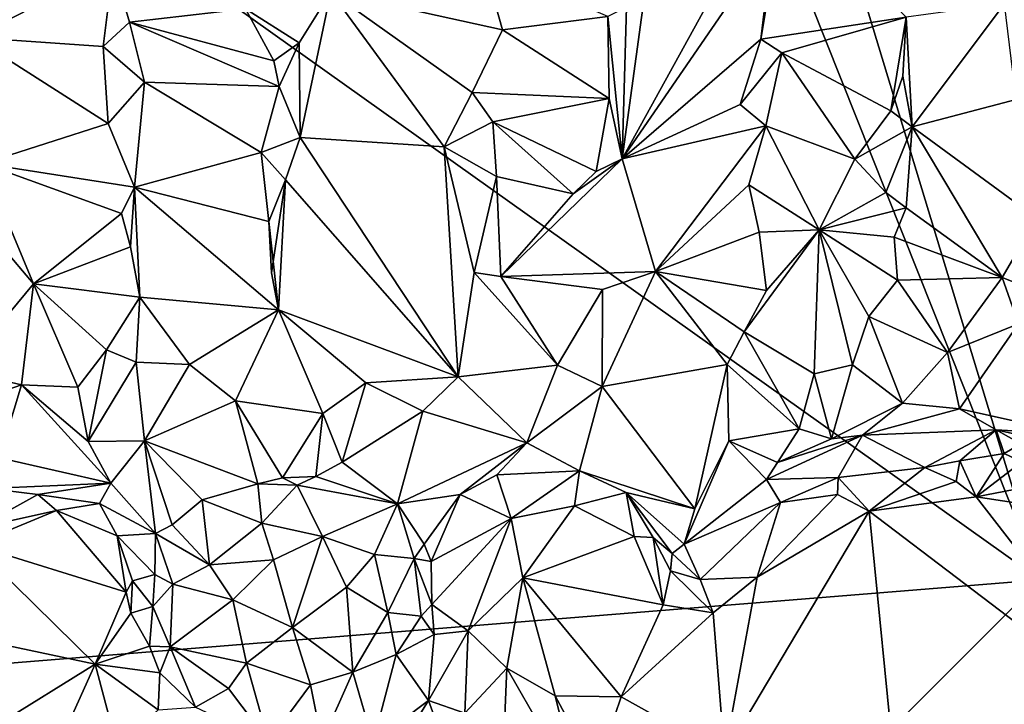
# Model space of a CAD drawing. Units: metres. Extents: x 23.6 to 30.7, y -6.2 to 15.8.
# Drawn here: x 26.6 to 28.4, y 13.7 to 15 of the extents above; entities that cross this region are included whole.
import ezdxf

# ---------------------------------------------------------------- set-up
doc = ezdxf.new("R2010")
doc.units = ezdxf.units.M

msp = doc.modelspace()

# ---------------------------------------------------------------- linework, layer by layer
at = {"layer": '1'}
for points in [[(28.5002, 13.914, -1.71), (26.4451, 15.3769, -1.6903), (27.8695, 15.4995, -1.711)], [(28.5002, 13.914, -1.71), (27.8695, 15.4995, -1.711), (28.02, 15.4968, -1.7126)], [(28.5002, 13.914, -1.71), (28.02, 15.4968, -1.7126), (28.846, 15.0428, -1.7206)], [(25.6848, 13.6866, -1.665), (26.4451, 15.3769, -1.6903), (28.5002, 13.914, -1.71)], [(27.9995, 15.112, -1.0341), (27.9769, 14.9258, -0.9281), (28.0234, 15.2003, -1.1024)], [(28.0234, 15.2003, -1.1024), (27.9769, 14.9258, -0.9281), (28.2491, 14.9666, -1.0561)], [(27.7622, 15.026, -1.07), (27.7179, 14.7019, -0.8918), (27.9759, 15.1709, -1.0695)], [(27.9759, 15.1709, -1.0695), (27.7179, 14.7019, -0.8918), (27.9995, 15.112, -1.0341)], [(27.7179, 14.7019, -0.8918), (27.9769, 14.9258, -0.9281), (27.9995, 15.112, -1.0341)], [(27.459, 15.0677, -1.0212), (27.173, 15.014, -1.0754), (27.4941, 14.9429, -0.9569)], [(27.459, 15.0677, -1.0212), (27.4941, 14.9429, -0.9569), (27.6906, 14.9677, -1.0751)], [(26.4585, 14.9998, -1.0563), (26.5037, 14.9285, -1.01), (26.7654, 15.0619, -1.0067)], [(26.7654, 15.0619, -1.0067), (26.5037, 14.9285, -1.01), (26.7465, 14.9116, -0.9197)], [(26.7654, 15.0619, -1.0067), (26.7465, 14.9116, -0.9197), (26.7962, 14.9574, -0.9449)], [(26.7654, 15.0619, -1.0067), (26.7962, 14.9574, -0.9449), (27.0131, 14.9825, -1.053)], [(27.0131, 14.9825, -1.053), (27.1133, 14.9189, -1.0327), (27.173, 15.014, -1.0754)], [(27.1133, 14.9189, -1.0327), (27.1155, 14.7419, -0.9258), (27.173, 15.014, -1.0754)], [(27.173, 15.014, -1.0754), (27.1155, 14.7419, -0.9258), (27.3846, 14.7242, -0.8311)], [(27.173, 15.014, -1.0754), (27.3846, 14.7242, -0.8311), (27.4373, 14.8257, -0.8758)], [(27.173, 15.014, -1.0754), (27.4373, 14.8257, -0.8758), (27.4941, 14.9429, -0.9569)], [(27.7257, 14.9854, -1.068), (27.7179, 14.7019, -0.8918), (27.7622, 15.026, -1.07)], [(27.0131, 14.9825, -1.053), (26.7962, 14.9574, -0.9449), (27.0658, 14.8852, -1.0412)], [(27.0131, 14.9825, -1.053), (27.0658, 14.8852, -1.0412), (27.1133, 14.9189, -1.0327)], [(27.6906, 14.9677, -1.0751), (27.7179, 14.7019, -0.8918), (27.7257, 14.9854, -1.068)], [(28.2491, 14.9666, -1.0561), (28.2603, 14.7613, -0.9294), (28.4327, 14.9914, -1.0115)], [(28.4327, 14.9914, -1.0115), (28.2603, 14.7613, -0.9294), (28.4548, 14.8128, -0.8839)], [(26.7465, 14.9116, -0.9197), (26.8241, 14.8452, -0.8906), (26.7962, 14.9574, -0.9449)], [(26.8241, 14.8452, -0.8906), (27.0758, 14.8373, -1.0022), (26.7962, 14.9574, -0.9449)], [(26.7962, 14.9574, -0.9449), (27.0758, 14.8373, -1.0022), (27.0658, 14.8852, -1.0412)], [(27.4941, 14.9429, -0.9569), (27.6933, 14.8145, -0.9754), (27.6906, 14.9677, -1.0751)], [(27.6906, 14.9677, -1.0751), (27.6933, 14.8145, -0.9754), (27.7179, 14.7019, -0.8918)], [(27.9769, 14.9258, -0.9281), (28.0161, 14.9, -0.9294), (28.2491, 14.9666, -1.0561)], [(28.2491, 14.9666, -1.0561), (28.0161, 14.9, -0.9294), (28.2205, 14.7916, -0.9587)], [(28.2491, 14.9666, -1.0561), (28.2205, 14.7916, -0.9587), (28.243, 14.8563, -0.9923)], [(28.2491, 14.9666, -1.0561), (28.243, 14.8563, -0.9923), (28.2603, 14.7613, -0.9294)], [(27.4373, 14.8257, -0.8758), (27.6933, 14.8145, -0.9754), (27.4941, 14.9429, -0.9569)], [(26.5037, 14.9285, -1.01), (26.5225, 14.6929, -0.864), (26.7561, 14.7678, -0.8323)], [(26.5037, 14.9285, -1.01), (26.7561, 14.7678, -0.8323), (26.7465, 14.9116, -0.9197)], [(27.7179, 14.7019, -0.8918), (27.9387, 14.8036, -0.8629), (27.9769, 14.9258, -0.9281)], [(27.9769, 14.9258, -0.9281), (27.9387, 14.8036, -0.8629), (28.0161, 14.9, -0.9294)], [(26.7465, 14.9116, -0.9197), (26.7561, 14.7678, -0.8323), (26.8241, 14.8452, -0.8906)], [(27.0658, 14.8852, -1.0412), (27.0758, 14.8373, -1.0022), (27.1133, 14.9189, -1.0327)], [(27.1133, 14.9189, -1.0327), (27.0758, 14.8373, -1.0022), (27.1155, 14.7419, -0.9258)], [(27.9387, 14.8036, -0.8629), (27.9866, 14.7634, -0.8349), (28.0161, 14.9, -0.9294)], [(28.0161, 14.9, -0.9294), (27.9866, 14.7634, -0.8349), (28.1532, 14.7009, -0.9021)], [(28.0161, 14.9, -0.9294), (28.1532, 14.7009, -0.9021), (28.2205, 14.7916, -0.9587)], [(28.243, 14.8563, -0.9923), (28.2205, 14.7916, -0.9587), (28.2603, 14.7613, -0.9294)], [(26.7561, 14.7678, -0.8323), (26.8054, 14.6487, -0.7576), (26.8241, 14.8452, -0.8906)], [(26.8241, 14.8452, -0.8906), (26.8054, 14.6487, -0.7576), (27.0425, 14.7133, -0.9115)], [(26.8241, 14.8452, -0.8906), (27.0425, 14.7133, -0.9115), (27.0758, 14.8373, -1.0022)], [(27.0758, 14.8373, -1.0022), (27.0425, 14.7133, -0.9115), (27.1155, 14.7419, -0.9258)], [(27.4373, 14.8257, -0.8758), (27.3846, 14.7242, -0.8311), (27.4759, 14.7712, -0.8518)], [(27.4373, 14.8257, -0.8758), (27.4759, 14.7712, -0.8518), (27.6933, 14.8145, -0.9754)], [(27.6933, 14.8145, -0.9754), (27.4759, 14.7712, -0.8518), (27.669, 14.6781, -0.8874)], [(27.6933, 14.8145, -0.9754), (27.669, 14.6781, -0.8874), (27.7179, 14.7019, -0.8918)], [(28.2603, 14.7613, -0.9294), (28.4936, 14.5905, -0.7311), (28.4548, 14.8128, -0.8839)], [(27.7179, 14.7019, -0.8918), (27.9866, 14.7634, -0.8349), (27.9387, 14.8036, -0.8629)], [(28.2205, 14.7916, -0.9587), (28.1532, 14.7009, -0.9021), (28.2603, 14.7613, -0.9294)], [(26.7561, 14.7678, -0.8323), (26.5225, 14.6929, -0.864), (26.8054, 14.6487, -0.7576)], [(27.4759, 14.7712, -0.8518), (27.3846, 14.7242, -0.8311), (27.4827, 14.6684, -0.7907)], [(27.4759, 14.7712, -0.8518), (27.4827, 14.6684, -0.7907), (27.6262, 14.6365, -0.8298)], [(27.4759, 14.7712, -0.8518), (27.6262, 14.6365, -0.8298), (27.669, 14.6781, -0.8874)], [(27.9866, 14.7634, -0.8349), (27.7179, 14.7019, -0.8918), (27.7803, 14.4911, -0.7104)], [(27.9866, 14.7634, -0.8349), (27.7803, 14.4911, -0.7104), (27.9549, 14.6529, -0.7654)], [(27.9866, 14.7634, -0.8349), (27.9549, 14.6529, -0.7654), (28.0862, 14.569, -0.7721)], [(27.9866, 14.7634, -0.8349), (28.0862, 14.569, -0.7721), (28.1532, 14.7009, -0.9021)], [(28.1532, 14.7009, -0.9021), (28.2107, 14.6384, -0.8794), (28.2603, 14.7613, -0.9294)], [(28.2603, 14.7613, -0.9294), (28.2107, 14.6384, -0.8794), (28.249, 14.6102, -0.8327)], [(28.249, 14.6102, -0.8327), (28.4283, 14.4799, -0.6807), (28.2603, 14.7613, -0.9294)], [(28.2603, 14.7613, -0.9294), (28.4283, 14.4799, -0.6807), (28.4936, 14.5905, -0.7311)], [(27.0425, 14.7133, -0.9115), (27.0878, 14.6624, -0.8915), (27.1155, 14.7419, -0.9258)], [(27.1155, 14.7419, -0.9258), (27.0878, 14.6624, -0.8915), (27.4107, 14.2939, -0.5688)], [(27.1155, 14.7419, -0.9258), (27.4107, 14.2939, -0.5688), (27.3846, 14.7242, -0.8311)], [(27.3846, 14.7242, -0.8311), (27.4107, 14.2939, -0.5688), (27.4409, 14.4893, -0.6665)], [(27.3846, 14.7242, -0.8311), (27.4409, 14.4893, -0.6665), (27.4827, 14.6684, -0.7907)], [(26.8054, 14.6487, -0.7576), (27.0567, 14.5845, -0.8496), (27.0425, 14.7133, -0.9115)], [(27.0425, 14.7133, -0.9115), (27.0567, 14.5845, -0.8496), (27.0878, 14.6624, -0.8915)], [(27.6262, 14.6365, -0.8298), (27.4909, 14.4817, -0.6845), (27.7179, 14.7019, -0.8918)], [(27.7179, 14.7019, -0.8918), (27.4909, 14.4817, -0.6845), (27.7803, 14.4911, -0.7104)], [(27.669, 14.6781, -0.8874), (27.6262, 14.6365, -0.8298), (27.7179, 14.7019, -0.8918)], [(28.1532, 14.7009, -0.9021), (28.0862, 14.569, -0.7721), (28.2107, 14.6384, -0.8794)], [(26.5001, 14.6052, -0.7902), (26.6164, 14.4681, -0.69), (26.5225, 14.6929, -0.864)], [(26.5225, 14.6929, -0.864), (26.6164, 14.4681, -0.69), (26.7812, 14.5995, -0.7255)], [(26.5225, 14.6929, -0.864), (26.7812, 14.5995, -0.7255), (26.8054, 14.6487, -0.7576)], [(27.0567, 14.5845, -0.8496), (27.0614, 14.4885, -0.7941), (27.0878, 14.6624, -0.8915)], [(27.0614, 14.4885, -0.7941), (27.0748, 14.4195, -0.7374), (27.0878, 14.6624, -0.8915)], [(27.0878, 14.6624, -0.8915), (27.0748, 14.4195, -0.7374), (27.4107, 14.2939, -0.5688)], [(27.4409, 14.4893, -0.6665), (27.4909, 14.4817, -0.6845), (27.4827, 14.6684, -0.7907)], [(27.4827, 14.6684, -0.7907), (27.4909, 14.4817, -0.6845), (27.6262, 14.6365, -0.8298)], [(26.7812, 14.5995, -0.7255), (26.798, 14.537, -0.6864), (26.8054, 14.6487, -0.7576)], [(26.8054, 14.6487, -0.7576), (26.798, 14.537, -0.6864), (26.8154, 14.443, -0.6359)], [(26.8054, 14.6487, -0.7576), (26.8154, 14.443, -0.6359), (27.0748, 14.4195, -0.7374)], [(26.8054, 14.6487, -0.7576), (27.0748, 14.4195, -0.7374), (27.0567, 14.5845, -0.8496)], [(27.9549, 14.6529, -0.7654), (27.7803, 14.4911, -0.7104), (27.974, 14.5645, -0.7181)], [(27.9549, 14.6529, -0.7654), (27.974, 14.5645, -0.7181), (28.0862, 14.569, -0.7721)], [(28.2107, 14.6384, -0.8794), (28.0862, 14.569, -0.7721), (28.249, 14.6102, -0.8327)], [(28.0862, 14.569, -0.7721), (28.2267, 14.5552, -0.8047), (28.249, 14.6102, -0.8327)], [(28.249, 14.6102, -0.8327), (28.2267, 14.5552, -0.8047), (28.4283, 14.4799, -0.6807)], [(26.5001, 14.6052, -0.7902), (26.4811, 14.305, -0.5798), (26.6164, 14.4681, -0.69)], [(26.7812, 14.5995, -0.7255), (26.6164, 14.4681, -0.69), (26.798, 14.537, -0.6864)], [(28.4936, 14.5905, -0.7311), (28.4283, 14.4799, -0.6807), (28.5206, 14.4426, -0.6537)], [(27.0567, 14.5845, -0.8496), (27.0748, 14.4195, -0.7374), (27.0614, 14.4885, -0.7941)], [(27.974, 14.5645, -0.7181), (27.7803, 14.4911, -0.7104), (27.9875, 14.4554, -0.6467)], [(27.9875, 14.4554, -0.6467), (27.9457, 14.3779, -0.5984), (28.0862, 14.569, -0.7721)], [(27.9457, 14.3779, -0.5984), (28.0771, 14.2996, -0.5986), (28.0862, 14.569, -0.7721)], [(28.0862, 14.569, -0.7721), (27.974, 14.5645, -0.7181), (27.9875, 14.4554, -0.6467)], [(28.0771, 14.2996, -0.5986), (28.1485, 14.316, -0.6184), (28.0862, 14.569, -0.7721)], [(28.0862, 14.569, -0.7721), (28.1791, 14.4065, -0.6979), (28.2329, 14.475, -0.7406)], [(28.2267, 14.5552, -0.8047), (28.0862, 14.569, -0.7721), (28.2329, 14.475, -0.7406)], [(28.1791, 14.4065, -0.6979), (28.0862, 14.569, -0.7721), (28.1485, 14.316, -0.6184)], [(28.2267, 14.5552, -0.8047), (28.2329, 14.475, -0.7406), (28.4283, 14.4799, -0.6807)], [(26.798, 14.537, -0.6864), (26.6164, 14.4681, -0.69), (26.8154, 14.443, -0.6359)], [(27.4409, 14.4893, -0.6665), (27.4107, 14.2939, -0.5688), (27.5969, 14.3155, -0.61)], [(27.4909, 14.4817, -0.6845), (27.4409, 14.4893, -0.6665), (27.5969, 14.3155, -0.61)], [(27.4909, 14.4817, -0.6845), (27.6807, 14.4572, -0.7203), (27.7803, 14.4911, -0.7104)], [(27.6807, 14.4572, -0.7203), (27.4909, 14.4817, -0.6845), (27.5969, 14.3155, -0.61)], [(27.7803, 14.4911, -0.7104), (27.6802, 14.276, -0.5962), (27.914, 14.3169, -0.5796)], [(27.6807, 14.4572, -0.7203), (27.6802, 14.276, -0.5962), (27.7803, 14.4911, -0.7104)], [(27.7803, 14.4911, -0.7104), (27.914, 14.3169, -0.5796), (27.9457, 14.3779, -0.5984)], [(27.7803, 14.4911, -0.7104), (27.9457, 14.3779, -0.5984), (27.9875, 14.4554, -0.6467)], [(28.4283, 14.4799, -0.6807), (28.2329, 14.475, -0.7406), (28.3266, 14.3392, -0.6241)], [(28.3266, 14.3392, -0.6241), (28.4592, 14.3933, -0.6152), (28.4283, 14.4799, -0.6807)], [(28.4283, 14.4799, -0.6807), (28.4592, 14.3933, -0.6152), (28.5206, 14.4426, -0.6537)], [(26.6164, 14.4681, -0.69), (26.4811, 14.305, -0.5798), (26.5943, 14.2789, -0.5769)], [(26.5943, 14.2789, -0.5769), (26.6995, 14.2745, -0.5657), (26.6164, 14.4681, -0.69)], [(26.6164, 14.4681, -0.69), (26.6995, 14.2745, -0.5657), (26.7533, 14.3446, -0.5777)], [(26.6164, 14.4681, -0.69), (26.7533, 14.3446, -0.5777), (26.8154, 14.443, -0.6359)], [(28.2329, 14.475, -0.7406), (28.1791, 14.4065, -0.6979), (28.3266, 14.3392, -0.6241)], [(26.7533, 14.3446, -0.5777), (26.8084, 14.3215, -0.5661), (26.8154, 14.443, -0.6359)], [(26.8154, 14.443, -0.6359), (26.8084, 14.3215, -0.5661), (26.9084, 14.3168, -0.6048)], [(27.0748, 14.4195, -0.7374), (26.8154, 14.443, -0.6359), (26.9084, 14.3168, -0.6048)], [(27.6807, 14.4572, -0.7203), (27.5969, 14.3155, -0.61), (27.6802, 14.276, -0.5962)], [(26.9084, 14.3168, -0.6048), (26.9942, 14.2492, -0.5914), (27.0748, 14.4195, -0.7374)], [(27.0748, 14.4195, -0.7374), (26.9942, 14.2492, -0.5914), (27.1576, 14.2252, -0.5913)], [(27.0748, 14.4195, -0.7374), (27.1576, 14.2252, -0.5913), (27.2379, 14.2828, -0.6158)], [(27.0748, 14.4195, -0.7374), (27.2379, 14.2828, -0.6158), (27.4107, 14.2939, -0.5688)], [(28.1485, 14.316, -0.6184), (28.2421, 14.2445, -0.5915), (28.1791, 14.4065, -0.6979)], [(28.1791, 14.4065, -0.6979), (28.2421, 14.2445, -0.5915), (28.3266, 14.3392, -0.6241)], [(28.3266, 14.3392, -0.6241), (28.3487, 14.2337, -0.5869), (28.4592, 14.3933, -0.6152)], [(28.4592, 14.3933, -0.6152), (28.3487, 14.2337, -0.5869), (28.5652, 14.1862, -0.5794)], [(27.914, 14.3169, -0.5796), (28.0485, 14.1968, -0.5746), (27.9457, 14.3779, -0.5984)], [(27.9457, 14.3779, -0.5984), (28.0485, 14.1968, -0.5746), (28.0771, 14.2996, -0.5986)], [(26.6995, 14.2745, -0.5657), (26.7188, 14.173, -0.5555), (26.7533, 14.3446, -0.5777)], [(26.7188, 14.173, -0.5555), (26.8084, 14.3215, -0.5661), (26.7533, 14.3446, -0.5777)], [(28.2421, 14.2445, -0.5915), (28.3487, 14.2337, -0.5869), (28.3266, 14.3392, -0.6241)], [(26.8084, 14.3215, -0.5661), (26.7188, 14.173, -0.5555), (26.8242, 14.1738, -0.5663)], [(26.8084, 14.3215, -0.5661), (26.8242, 14.1738, -0.5663), (26.9084, 14.3168, -0.6048)], [(26.9084, 14.3168, -0.6048), (26.8242, 14.1738, -0.5663), (26.9942, 14.2492, -0.5914)], [(27.5969, 14.3155, -0.61), (27.4107, 14.2939, -0.5688), (27.5391, 14.1704, -0.5639)], [(27.5391, 14.1704, -0.5639), (27.6802, 14.276, -0.5962), (27.5969, 14.3155, -0.61)], [(27.6802, 14.276, -0.5962), (27.8539, 14.0466, -0.5744), (27.914, 14.3169, -0.5796)], [(27.914, 14.3169, -0.5796), (27.8539, 14.0466, -0.5744), (27.9175, 14.1743, -0.5788)], [(27.914, 14.3169, -0.5796), (27.9175, 14.1743, -0.5788), (28.0485, 14.1968, -0.5746)], [(28.0771, 14.2996, -0.5986), (28.1094, 14.1781, -0.5633), (28.1485, 14.316, -0.6184)], [(28.1485, 14.316, -0.6184), (28.1094, 14.1781, -0.5633), (28.2421, 14.2445, -0.5915)], [(26.4811, 14.305, -0.5798), (26.452, 14.2295, -0.5549), (26.5943, 14.2789, -0.5769)], [(27.2379, 14.2828, -0.6158), (27.3447, 14.2298, -0.5636), (27.4107, 14.2939, -0.5688)], [(27.3447, 14.2298, -0.5636), (27.5391, 14.1704, -0.5639), (27.4107, 14.2939, -0.5688)], [(28.0771, 14.2996, -0.5986), (28.0485, 14.1968, -0.5746), (28.1094, 14.1781, -0.5633)], [(26.452, 14.2295, -0.5549), (26.552, 14.1423, -0.5483), (26.5943, 14.2789, -0.5769)], [(26.5943, 14.2789, -0.5769), (26.552, 14.1423, -0.5483), (26.7611, 14.095, -0.5343)], [(26.5943, 14.2789, -0.5769), (26.7611, 14.095, -0.5343), (26.7188, 14.173, -0.5555)], [(26.6995, 14.2745, -0.5657), (26.5943, 14.2789, -0.5769), (26.7188, 14.173, -0.5555)], [(27.2379, 14.2828, -0.6158), (27.1576, 14.2252, -0.5913), (27.1938, 14.1339, -0.5649)], [(27.2379, 14.2828, -0.6158), (27.1938, 14.1339, -0.5649), (27.3447, 14.2298, -0.5636)], [(27.6802, 14.276, -0.5962), (27.5391, 14.1704, -0.5639), (27.6378, 14.1181, -0.5455)], [(27.6802, 14.276, -0.5962), (27.6378, 14.1181, -0.5455), (27.8539, 14.0466, -0.5744)], [(26.8242, 14.1738, -0.5663), (27.0362, 14.0935, -0.543), (26.9942, 14.2492, -0.5914)], [(26.9942, 14.2492, -0.5914), (27.0362, 14.0935, -0.543), (27.0825, 14.1051, -0.5451)], [(26.9942, 14.2492, -0.5914), (27.0825, 14.1051, -0.5451), (27.1576, 14.2252, -0.5913)], [(28.1094, 14.1781, -0.5633), (28.1674, 14.185, -0.5554), (28.2421, 14.2445, -0.5915)], [(28.2421, 14.2445, -0.5915), (28.1674, 14.185, -0.5554), (28.3487, 14.2337, -0.5869)], [(27.0825, 14.1051, -0.5451), (27.1448, 14.1074, -0.5494), (27.1576, 14.2252, -0.5913)], [(27.1576, 14.2252, -0.5913), (27.1448, 14.1074, -0.5494), (27.1938, 14.1339, -0.5649)], [(27.3447, 14.2298, -0.5636), (27.1938, 14.1339, -0.5649), (27.2973, 14.0561, -0.5591)], [(27.3447, 14.2298, -0.5636), (27.2973, 14.0561, -0.5591), (27.5391, 14.1704, -0.5639)], [(28.1674, 14.185, -0.5554), (28.4172, 14.195, -0.5644), (28.3487, 14.2337, -0.5869)], [(28.3487, 14.2337, -0.5869), (28.4172, 14.195, -0.5644), (28.5652, 14.1862, -0.5794)], [(27.9175, 14.1743, -0.5788), (28.0081, 14.1336, -0.5566), (28.0485, 14.1968, -0.5746)], [(28.0081, 14.1336, -0.5566), (27.9875, 14.1019, -0.5276), (28.1674, 14.185, -0.5554)], [(28.1674, 14.185, -0.5554), (27.9875, 14.1019, -0.5276), (28.1216, 14.1056, -0.4663)], [(28.0485, 14.1968, -0.5746), (28.0081, 14.1336, -0.5566), (28.1094, 14.1781, -0.5633)], [(28.0081, 14.1336, -0.5566), (28.1674, 14.185, -0.5554), (28.1094, 14.1781, -0.5633)], [(28.1674, 14.185, -0.5554), (28.1216, 14.1056, -0.4663), (28.2839, 14.1241, -0.4659)], [(28.1674, 14.185, -0.5554), (28.2839, 14.1241, -0.4659), (28.4172, 14.195, -0.5644)], [(28.2839, 14.1241, -0.4659), (28.3494, 14.1365, -0.49), (28.4172, 14.195, -0.5644)], [(28.4172, 14.195, -0.5644), (28.3494, 14.1365, -0.49), (28.4324, 14.1507, -0.4954)], [(28.4172, 14.195, -0.5644), (28.4324, 14.1507, -0.4954), (28.4634, 14.1686, -0.5347)], [(28.4172, 14.195, -0.5644), (28.6409, 14.1448, -0.563), (28.5652, 14.1862, -0.5794)], [(28.6409, 14.1448, -0.563), (28.4172, 14.195, -0.5644), (28.4634, 14.1686, -0.5347)], [(26.7188, 14.173, -0.5555), (26.7611, 14.095, -0.5343), (26.8242, 14.1738, -0.5663)], [(26.8242, 14.1738, -0.5663), (26.7611, 14.095, -0.5343), (26.8447, 14.0006, -0.5411)], [(26.8242, 14.1738, -0.5663), (26.8447, 14.0006, -0.5411), (26.8759, 14.0168, -0.5466)], [(26.8242, 14.1738, -0.5663), (26.8759, 14.0168, -0.5466), (26.9318, 14.064, -0.5579)], [(26.8242, 14.1738, -0.5663), (26.9318, 14.064, -0.5579), (27.0362, 14.0935, -0.543)], [(27.2973, 14.0561, -0.5591), (27.4149, 14.0736, -0.547), (27.5391, 14.1704, -0.5639)], [(27.5391, 14.1704, -0.5639), (27.4149, 14.0736, -0.547), (27.483, 14.1106, -0.5483)], [(27.5391, 14.1704, -0.5639), (27.483, 14.1106, -0.5483), (27.6378, 14.1181, -0.5455)], [(27.9175, 14.1743, -0.5788), (27.8539, 14.0466, -0.5744), (27.8338, 13.9811, -0.5358)], [(27.9175, 14.1743, -0.5788), (27.8338, 13.9811, -0.5358), (27.9875, 14.1019, -0.5276)], [(27.9175, 14.1743, -0.5788), (27.9875, 14.1019, -0.5276), (28.0081, 14.1336, -0.5566)], [(28.4324, 14.1507, -0.4954), (28.4656, 14.1346, -0.4788), (28.4634, 14.1686, -0.5347)], [(28.3494, 14.1365, -0.49), (28.3798, 14.0691, -0.4774), (28.4324, 14.1507, -0.4954)], [(28.4324, 14.1507, -0.4954), (28.3798, 14.0691, -0.4774), (28.4656, 14.1346, -0.4788)], [(26.552, 14.1423, -0.5483), (26.5326, 14.0851, -0.4864), (26.7611, 14.095, -0.5343)], [(27.1938, 14.1339, -0.5649), (27.1448, 14.1074, -0.5494), (27.2973, 14.0561, -0.5591)], [(28.2839, 14.1241, -0.4659), (28.3425, 14.0981, -0.465), (28.3494, 14.1365, -0.49)], [(28.3494, 14.1365, -0.49), (28.3425, 14.0981, -0.465), (28.3798, 14.0691, -0.4774)], [(28.4656, 14.1346, -0.4788), (28.3798, 14.0691, -0.4774), (28.4865, 14.0901, -0.4714)], [(27.483, 14.1106, -0.5483), (27.4149, 14.0736, -0.547), (27.5099, 14.0289, -0.4459)], [(27.483, 14.1106, -0.5483), (27.5099, 14.0289, -0.4459), (27.6378, 14.1181, -0.5455)], [(27.6378, 14.1181, -0.5455), (27.5099, 14.0289, -0.4459), (27.6284, 14.0524, -0.4519)], [(27.6378, 14.1181, -0.5455), (27.6284, 14.0524, -0.4519), (27.7253, 14.0772, -0.5402)], [(27.6378, 14.1181, -0.5455), (27.7253, 14.0772, -0.5402), (27.8539, 14.0466, -0.5744)], [(28.1216, 14.1056, -0.4663), (28.1796, 14.0427, -0.4671), (28.2839, 14.1241, -0.4659)], [(28.2839, 14.1241, -0.4659), (28.1796, 14.0427, -0.4671), (28.3425, 14.0981, -0.465)], [(26.5326, 14.0851, -0.4864), (26.6245, 14.0738, -0.4528), (26.7611, 14.095, -0.5343)], [(26.7611, 14.095, -0.5343), (26.6245, 14.0738, -0.4528), (26.7398, 14.057, -0.4796)], [(26.7611, 14.095, -0.5343), (26.7398, 14.057, -0.4796), (26.8447, 14.0006, -0.5411)], [(26.9318, 14.064, -0.5579), (27.0438, 14.0199, -0.4282), (27.0362, 14.0935, -0.543)], [(27.0825, 14.1051, -0.5451), (27.0362, 14.0935, -0.543), (27.11, 14.091, -0.5119)], [(27.0362, 14.0935, -0.543), (27.0438, 14.0199, -0.4282), (27.11, 14.091, -0.5119)], [(27.11, 14.091, -0.5119), (27.0438, 14.0199, -0.4282), (27.1569, 13.9953, -0.4047)], [(27.0825, 14.1051, -0.5451), (27.11, 14.091, -0.5119), (27.1448, 14.1074, -0.5494)], [(27.1448, 14.1074, -0.5494), (27.11, 14.091, -0.5119), (27.2973, 14.0561, -0.5591)], [(27.11, 14.091, -0.5119), (27.1569, 13.9953, -0.4047), (27.2973, 14.0561, -0.5591)], [(27.8338, 13.9811, -0.5358), (28.0138, 14.0588, -0.4613), (27.9875, 14.1019, -0.5276)], [(27.9875, 14.1019, -0.5276), (28.0138, 14.0588, -0.4613), (28.1216, 14.1056, -0.4663)], [(28.1216, 14.1056, -0.4663), (28.0138, 14.0588, -0.4613), (28.1207, 14.0739, -0.4535)], [(28.1216, 14.1056, -0.4663), (28.1207, 14.0739, -0.4535), (28.1796, 14.0427, -0.4671)], [(28.3425, 14.0981, -0.465), (28.1796, 14.0427, -0.4671), (28.3798, 14.0691, -0.4774)], [(26.5326, 14.0851, -0.4864), (26.5107, 14.0109, -0.4235), (26.6245, 14.0738, -0.4528)], [(26.6245, 14.0738, -0.4528), (26.5107, 14.0109, -0.4235), (26.6594, 14.044, -0.4299)], [(26.6245, 14.0738, -0.4528), (26.6594, 14.044, -0.4299), (26.7398, 14.057, -0.4796)], [(27.2973, 14.0561, -0.5591), (27.3475, 13.9806, -0.5442), (27.4149, 14.0736, -0.547)], [(27.3475, 13.9806, -0.5442), (27.3606, 13.9482, -0.5146), (27.4149, 14.0736, -0.547)], [(27.3606, 13.9482, -0.5146), (27.5099, 14.0289, -0.4459), (27.4149, 14.0736, -0.547)], [(27.7253, 14.0772, -0.5402), (27.6284, 14.0524, -0.4519), (27.7401, 13.9952, -0.4621)], [(27.8539, 14.0466, -0.5744), (27.7253, 14.0772, -0.5402), (27.8338, 13.9811, -0.5358)], [(27.7253, 14.0772, -0.5402), (27.7401, 13.9952, -0.4621), (27.7755, 13.9933, -0.4902)], [(27.8338, 13.9811, -0.5358), (27.7253, 14.0772, -0.5402), (27.8111, 13.9636, -0.5256)], [(27.7253, 14.0772, -0.5402), (27.7755, 13.9933, -0.4902), (27.8111, 13.9636, -0.5256)], [(28.0138, 14.0588, -0.4613), (27.9702, 13.9191, -0.4543), (28.1207, 14.0739, -0.4535)], [(28.1207, 14.0739, -0.4535), (27.9702, 13.9191, -0.4543), (28.1796, 14.0427, -0.4671)], [(28.4865, 14.0901, -0.4714), (28.3798, 14.0691, -0.4774), (28.54, 14.0448, -0.4824)], [(26.7398, 14.057, -0.4796), (26.6594, 14.044, -0.4299), (26.7732, 13.9965, -0.4484)], [(26.7398, 14.057, -0.4796), (26.7732, 13.9965, -0.4484), (26.8447, 14.0006, -0.5411)], [(26.8759, 14.0168, -0.5466), (26.9458, 13.942, -0.4349), (26.9318, 14.064, -0.5579)], [(26.9318, 14.064, -0.5579), (26.9458, 13.942, -0.4349), (27.0438, 14.0199, -0.4282)], [(27.2973, 14.0561, -0.5591), (27.1569, 13.9953, -0.4047), (27.2544, 13.9614, -0.4272)], [(27.2973, 14.0561, -0.5591), (27.2544, 13.9614, -0.4272), (27.3283, 13.9537, -0.5082)], [(27.2973, 14.0561, -0.5591), (27.3283, 13.9537, -0.5082), (27.3475, 13.9806, -0.5442)], [(27.8338, 13.9811, -0.5358), (27.8639, 13.9145, -0.4765), (28.0138, 14.0588, -0.4613)], [(27.8639, 13.9145, -0.4765), (27.9702, 13.9191, -0.4543), (28.0138, 14.0588, -0.4613)], [(28.3798, 14.0691, -0.4774), (28.1796, 14.0427, -0.4671), (28.7166, 13.6347, -0.5617)], [(28.3798, 14.0691, -0.4774), (28.7166, 13.6347, -0.5617), (28.54, 14.0448, -0.4824)], [(26.5107, 14.0109, -0.4235), (26.504, 13.9793, -0.4179), (26.6594, 14.044, -0.4299)], [(26.6594, 14.044, -0.4299), (26.504, 13.9793, -0.4179), (26.7898, 13.8913, -0.4185)], [(26.6594, 14.044, -0.4299), (26.7898, 13.8913, -0.4185), (26.7732, 13.9965, -0.4484)], [(27.6284, 14.0524, -0.4519), (27.5099, 14.0289, -0.4459), (27.5317, 13.9178, -0.4196)], [(27.6284, 14.0524, -0.4519), (27.5317, 13.9178, -0.4196), (27.7401, 13.9952, -0.4621)], [(27.9092, 13.5875, -0.5052), (28.2293, 13.5437, -0.5532), (28.1796, 14.0427, -0.4671)], [(27.9702, 13.9191, -0.4543), (27.9092, 13.5875, -0.5052), (28.1796, 14.0427, -0.4671)], [(28.1796, 14.0427, -0.4671), (28.2293, 13.5437, -0.5532), (28.7166, 13.6347, -0.5617)], [(27.0438, 14.0199, -0.4282), (26.9458, 13.942, -0.4349), (27.0653, 13.9516, -0.3823)], [(27.0438, 14.0199, -0.4282), (27.0653, 13.9516, -0.3823), (27.1569, 13.9953, -0.4047)], [(27.3606, 13.9482, -0.5146), (27.3614, 13.8681, -0.4922), (27.5099, 14.0289, -0.4459)], [(27.3614, 13.8681, -0.4922), (27.4293, 13.8186, -0.4498), (27.5099, 14.0289, -0.4459)], [(27.5099, 14.0289, -0.4459), (27.4293, 13.8186, -0.4498), (27.5317, 13.9178, -0.4196)], [(26.8447, 14.0006, -0.5411), (26.7732, 13.9965, -0.4484), (26.8432, 13.9243, -0.4995)], [(26.8447, 14.0006, -0.5411), (26.8432, 13.9243, -0.4995), (26.8771, 13.9057, -0.4861)], [(26.8759, 14.0168, -0.5466), (26.8447, 14.0006, -0.5411), (26.9458, 13.942, -0.4349)], [(26.8447, 14.0006, -0.5411), (26.8771, 13.9057, -0.4861), (26.9458, 13.942, -0.4349)], [(26.7732, 13.9965, -0.4484), (26.7898, 13.8913, -0.4185), (26.8017, 13.9121, -0.4423)], [(26.7732, 13.9965, -0.4484), (26.8017, 13.9121, -0.4423), (26.8432, 13.9243, -0.4995)], [(27.0653, 13.9516, -0.3823), (27.1007, 13.8247, -0.356), (27.1569, 13.9953, -0.4047)], [(27.1569, 13.9953, -0.4047), (27.1007, 13.8247, -0.356), (27.2017, 13.9005, -0.3804)], [(27.1569, 13.9953, -0.4047), (27.2017, 13.9005, -0.3804), (27.2544, 13.9614, -0.4272)], [(27.3475, 13.9806, -0.5442), (27.3283, 13.9537, -0.5082), (27.3606, 13.9482, -0.5146)], [(27.7401, 13.9952, -0.4621), (27.5317, 13.9178, -0.4196), (27.7943, 13.867, -0.4541)], [(27.7401, 13.9952, -0.4621), (27.7943, 13.867, -0.4541), (27.7755, 13.9933, -0.4902)], [(27.7755, 13.9933, -0.4902), (27.7943, 13.867, -0.4541), (27.8084, 13.9312, -0.4884)], [(27.7755, 13.9933, -0.4902), (27.8084, 13.9312, -0.4884), (27.8111, 13.9636, -0.5256)], [(27.8111, 13.9636, -0.5256), (27.8639, 13.9145, -0.4765), (27.8338, 13.9811, -0.5358)], [(26.504, 13.9793, -0.4179), (26.5049, 13.8042, -0.4192), (26.7317, 13.7562, -0.4154)], [(26.504, 13.9793, -0.4179), (26.7317, 13.7562, -0.4154), (26.7898, 13.8913, -0.4185)], [(27.8111, 13.9636, -0.5256), (27.8084, 13.9312, -0.4884), (27.8639, 13.9145, -0.4765)], [(26.9458, 13.942, -0.4349), (26.9895, 13.8764, -0.3848), (27.0653, 13.9516, -0.3823)], [(27.0653, 13.9516, -0.3823), (26.9895, 13.8764, -0.3848), (27.1007, 13.8247, -0.356)], [(27.2544, 13.9614, -0.4272), (27.2017, 13.9005, -0.3804), (27.2792, 13.8527, -0.4175)], [(27.2544, 13.9614, -0.4272), (27.2792, 13.8527, -0.4175), (27.3283, 13.9537, -0.5082)], [(27.3283, 13.9537, -0.5082), (27.2792, 13.8527, -0.4175), (27.3414, 13.846, -0.4835)], [(27.3283, 13.9537, -0.5082), (27.3414, 13.846, -0.4835), (27.3614, 13.8681, -0.4922)], [(27.3283, 13.9537, -0.5082), (27.3614, 13.8681, -0.4922), (27.3606, 13.9482, -0.5146)], [(26.9458, 13.942, -0.4349), (26.8771, 13.9057, -0.4861), (26.9895, 13.8764, -0.3848)], [(27.8084, 13.9312, -0.4884), (27.7943, 13.867, -0.4541), (27.8878, 13.8525, -0.4525)], [(27.8084, 13.9312, -0.4884), (27.8878, 13.8525, -0.4525), (27.8639, 13.9145, -0.4765)], [(26.498, 11.9095, -1.6653), (25.6848, 13.6866, -1.665), (28.5002, 13.914, -1.71)], [(26.498, 11.9095, -1.6653), (28.5002, 13.914, -1.71), (28.812, 11.847, -1.6917)], [(26.7898, 13.8913, -0.4185), (26.7985, 13.852, -0.4386), (26.8017, 13.9121, -0.4423)], [(26.8017, 13.9121, -0.4423), (26.7985, 13.852, -0.4386), (26.8399, 13.8643, -0.4841)], [(26.8017, 13.9121, -0.4423), (26.8399, 13.8643, -0.4841), (26.8432, 13.9243, -0.4995)], [(26.8432, 13.9243, -0.4995), (26.8399, 13.8643, -0.4841), (26.8771, 13.9057, -0.4861)], [(27.4293, 13.8186, -0.4498), (27.5021, 13.749, -0.4314), (27.5317, 13.9178, -0.4196)], [(27.5021, 13.749, -0.4314), (27.5926, 13.6969, -0.4381), (27.5317, 13.9178, -0.4196)], [(27.5317, 13.9178, -0.4196), (27.5926, 13.6969, -0.4381), (27.7159, 13.6953, -0.4416)], [(27.7943, 13.867, -0.4541), (27.5317, 13.9178, -0.4196), (27.7159, 13.6953, -0.4416)], [(27.8639, 13.9145, -0.4765), (27.8878, 13.8525, -0.4525), (27.9702, 13.9191, -0.4543)], [(27.8878, 13.8525, -0.4525), (27.9092, 13.5875, -0.5052), (27.9702, 13.9191, -0.4543)], [(26.7898, 13.8913, -0.4185), (26.7317, 13.7562, -0.4154), (26.7985, 13.852, -0.4386)], [(26.8399, 13.8643, -0.4841), (26.872, 13.7885, -0.4794), (26.8771, 13.9057, -0.4861)], [(26.8771, 13.9057, -0.4861), (26.872, 13.7885, -0.4794), (26.9895, 13.8764, -0.3848)], [(27.2017, 13.9005, -0.3804), (27.1007, 13.8247, -0.356), (27.2138, 13.7413, -0.3887)], [(27.2017, 13.9005, -0.3804), (27.2138, 13.7413, -0.3887), (27.2792, 13.8527, -0.4175)], [(26.9895, 13.8764, -0.3848), (26.872, 13.7885, -0.4794), (27.0149, 13.7579, -0.3834)], [(26.9895, 13.8764, -0.3848), (27.0149, 13.7579, -0.3834), (27.1007, 13.8247, -0.356)], [(26.7985, 13.852, -0.4386), (26.7317, 13.7562, -0.4154), (26.8337, 13.7898, -0.4859)], [(26.7985, 13.852, -0.4386), (26.8337, 13.7898, -0.4859), (26.8399, 13.8643, -0.4841)], [(26.8399, 13.8643, -0.4841), (26.8337, 13.7898, -0.4859), (26.872, 13.7885, -0.4794)], [(27.2138, 13.7413, -0.3887), (27.2949, 13.7746, -0.4427), (27.2792, 13.8527, -0.4175)], [(27.2792, 13.8527, -0.4175), (27.2949, 13.7746, -0.4427), (27.3414, 13.846, -0.4835)], [(27.3414, 13.846, -0.4835), (27.366, 13.8121, -0.5074), (27.3614, 13.8681, -0.4922)], [(27.366, 13.8121, -0.5074), (27.4293, 13.8186, -0.4498), (27.3614, 13.8681, -0.4922)], [(27.7943, 13.867, -0.4541), (27.7159, 13.6953, -0.4416), (27.8878, 13.8525, -0.4525)], [(27.7159, 13.6953, -0.4416), (27.9092, 13.5875, -0.5052), (27.8878, 13.8525, -0.4525)], [(27.2949, 13.7746, -0.4427), (27.366, 13.8121, -0.5074), (27.3414, 13.846, -0.4835)], [(27.1007, 13.8247, -0.356), (27.0149, 13.7579, -0.3834), (27.1346, 13.7177, -0.3847)], [(27.1007, 13.8247, -0.356), (27.1346, 13.7177, -0.3847), (27.2138, 13.7413, -0.3887)], [(27.366, 13.8121, -0.5074), (27.3554, 13.6883, -0.5419), (27.4293, 13.8186, -0.4498)], [(27.4293, 13.8186, -0.4498), (27.3554, 13.6883, -0.5419), (27.4231, 13.6646, -0.5178)], [(27.4293, 13.8186, -0.4498), (27.4231, 13.6646, -0.5178), (27.5021, 13.749, -0.4314)], [(26.5049, 13.8042, -0.4192), (26.5487, 13.6431, -0.4342), (26.7317, 13.7562, -0.4154)], [(27.2949, 13.7746, -0.4427), (27.3554, 13.6883, -0.5419), (27.366, 13.8121, -0.5074)], [(26.8337, 13.7898, -0.4859), (26.7317, 13.7562, -0.4154), (26.8527, 13.7402, -0.5246)], [(26.8337, 13.7898, -0.4859), (26.8527, 13.7402, -0.5246), (26.872, 13.7885, -0.4794)], [(26.872, 13.7885, -0.4794), (26.8527, 13.7402, -0.5246), (26.9195, 13.6758, -0.5098)], [(26.872, 13.7885, -0.4794), (26.9195, 13.6758, -0.5098), (26.9814, 13.711, -0.4292)], [(26.9814, 13.711, -0.4292), (27.0149, 13.7579, -0.3834), (26.872, 13.7885, -0.4794)], [(27.2138, 13.7413, -0.3887), (27.2522, 13.6102, -0.5263), (27.2949, 13.7746, -0.4427)], [(27.2522, 13.6102, -0.5263), (27.3554, 13.6883, -0.5419), (27.2949, 13.7746, -0.4427)], [(26.7317, 13.7562, -0.4154), (26.5487, 13.6431, -0.4342), (26.6692, 13.6176, -0.4549)], [(26.6692, 13.6176, -0.4549), (26.7728, 13.601, -0.5193), (26.7317, 13.7562, -0.4154)], [(26.7317, 13.7562, -0.4154), (26.7728, 13.601, -0.5193), (26.8494, 13.6711, -0.5353)], [(26.7317, 13.7562, -0.4154), (26.8494, 13.6711, -0.5353), (26.8527, 13.7402, -0.5246)], [(27.0149, 13.7579, -0.3834), (26.9814, 13.711, -0.4292), (27.0561, 13.6116, -0.4768)], [(27.0149, 13.7579, -0.3834), (27.0561, 13.6116, -0.4768), (27.1346, 13.7177, -0.3847)], [(27.1346, 13.7177, -0.3847), (27.156, 13.6108, -0.4715), (27.2138, 13.7413, -0.3887)], [(27.2138, 13.7413, -0.3887), (27.156, 13.6108, -0.4715), (27.2522, 13.6102, -0.5263)], [(27.4231, 13.6646, -0.5178), (27.4941, 13.5548, -0.5353), (27.5021, 13.749, -0.4314)], [(27.6377, 13.5118, -0.4981), (27.5021, 13.749, -0.4314), (27.4941, 13.5548, -0.5353)], [(27.5021, 13.749, -0.4314), (27.6377, 13.5118, -0.4981), (27.5926, 13.6969, -0.4381)], [(26.8527, 13.7402, -0.5246), (26.8494, 13.6711, -0.5353), (26.9195, 13.6758, -0.5098)], [(26.9814, 13.711, -0.4292), (26.9195, 13.6758, -0.5098), (27.0561, 13.6116, -0.4768)], [(27.1346, 13.7177, -0.3847), (27.0561, 13.6116, -0.4768), (27.156, 13.6108, -0.4715)], [(27.2522, 13.6102, -0.5263), (27.2695, 13.5495, -0.5274), (27.3554, 13.6883, -0.5419)], [(27.3554, 13.6883, -0.5419), (27.2695, 13.5495, -0.5274), (27.4037, 13.5564, -0.5452)], [(27.3554, 13.6883, -0.5419), (27.4037, 13.5564, -0.5452), (27.4231, 13.6646, -0.5178)], [(27.5926, 13.6969, -0.4381), (27.6377, 13.5118, -0.4981), (27.6683, 13.5557, -0.49)], [(27.5926, 13.6969, -0.4381), (27.6683, 13.5557, -0.49), (27.7159, 13.6953, -0.4416)], [(27.7159, 13.6953, -0.4416), (27.6683, 13.5557, -0.49), (27.9092, 13.5875, -0.5052)]]:
    msp.add_3dface(points, dxfattribs=at)

doc.saveas('drawing.dxf')
